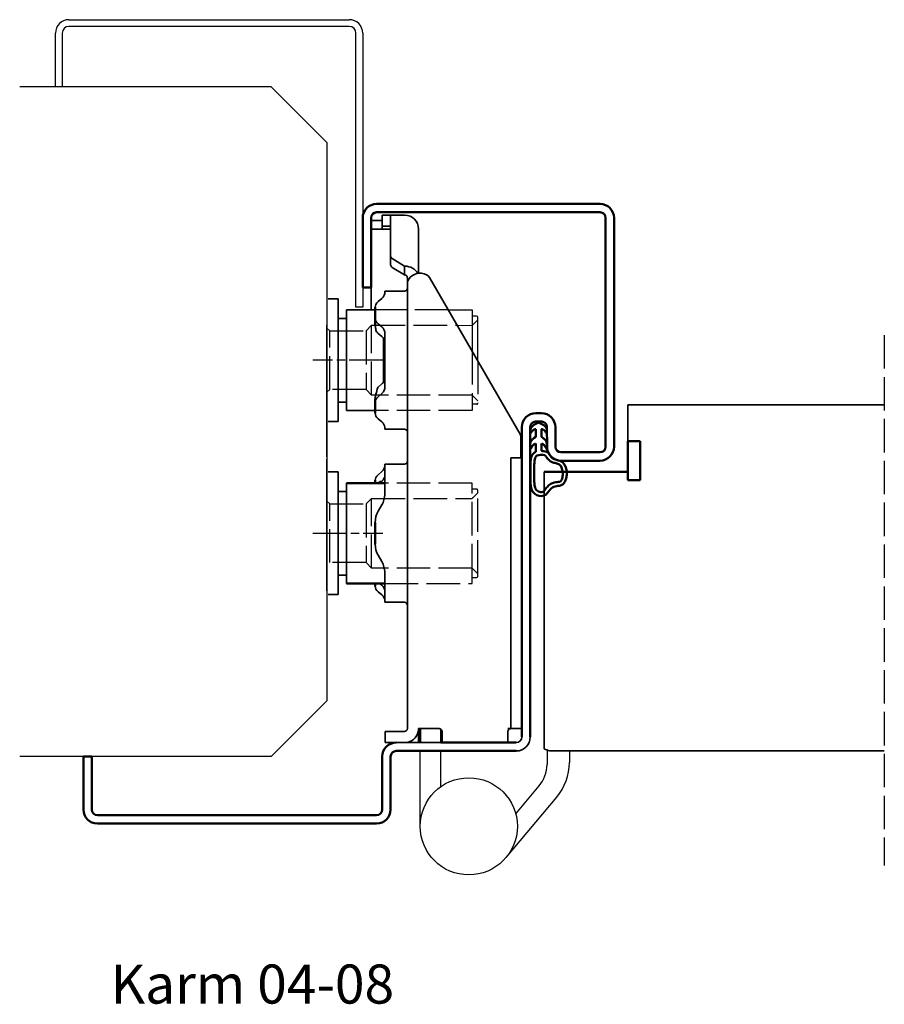
# Model space of a CAD drawing. Units: millimetres. Extents: x 33 to 1025, y -185 to 627.
# Drawn here: x 870 to 1025, y 439 to 616 of the extents above; entities that cross this region are included whole.
import ezdxf

# ---------------------------------------------------------------- set-up
doc = ezdxf.new("R2010")
doc.units = ezdxf.units.MM
for name, pattern in [('ACAD_ISO10W100', [18, 12, -3, 0, -3]), ('AM_ISO02W050', [7.5, 6, -1.5]), ('AM_ISO08W050x2', [9, 6, -0.75, 1.5, -0.75])]:
    doc.linetypes.add(name, pattern=pattern)
doc.layers.add('01', color=7, linetype='Continuous')
doc.layers.add('DR1-H-05', color=7, linetype='Continuous')
for name, color, linetype, lineweight in [('AM_0', 7, 'Continuous', 50), ('AM_3', 3, 'AM_ISO02W050', 25), ('AM_7', 3, 'ACAD_ISO10W100', 25), ('Visible Edges', 7, 'Continuous', 35), ('Visible Edges(Smst)', 7, 'Continuous', 35)]:
    doc.layers.add(name, color=color, linetype=linetype, lineweight=lineweight)
doc.styles.add('STD3_5', font='ISOCP.SHX', dxfattribs={"height": 3.5})

# ---------------------------------------------------------------- blocks, each defined once
blk = doc.blocks.new('Spårlist')
at = {"layer": 'AM_0'}
for p, q in [((-7.25, 6.69), (-8.19, 6.18)), ((-7.75, 5.29), (-7.75, 5.49)), ((-7.75, 4.09), (-7.75, 5.29)), ((-7.25, 6.69), (-6.31, 6.18)), ((-6.75, 5.29), (-6.75, 5.49)), ((-6.75, 4.09), (-6.75, 5.29)), ((-7.75, 4.09), (-8.02, 3.92)), ((-6.75, 4.09), (-6.48, 3.92)), ((-7.75, 1.42), (-7.75, 2.89)), ((-6.75, 1.58), (-6.75, 2.89))]:
    blk.add_line(p, q, dxfattribs=at)
at = {"layer": 'AM_0', "extrusion": (0, 0, -1)}
blk.add_ellipse((-6.87, -2.41), major_axis=(0, -4), ratio=0.884543, start_param=3.17541, end_param=3.442002, dxfattribs=at)
at = {"layer": 'AM_0'}
for points, start_tangent, end_tangent in [([(-8.19, 6.18), (-8.3, 6.1), (-8.52, 5.86), (-8.72, 5.48), (-8.75, 5.14), (-8.71, 4.77), (-8.4, 5.12), (-8.07, 5.41), (-7.92, 5.48), (-7.79, 5.5), (-7.75, 5.49)], (-0.87994, -0.475085), (0.848893, -0.528565)), ([(-6.31, 6.18), (-6.2, 6.1), (-5.98, 5.86), (-5.78, 5.48), (-5.75, 5.14), (-5.79, 4.77), (-6.1, 5.12), (-6.43, 5.41), (-6.58, 5.48), (-6.71, 5.5), (-6.75, 5.49)], (0.87994, -0.475085), (-0.848893, -0.528565)), ([(-8.02, 3.92), (-8.27, 3.74), (-8.59, 3.37), (-8.73, 2.87), (-8.65, 1.98), (-8.59, 2.08), (-8.45, 2.34), (-8.25, 2.6), (-8.06, 2.78), (-7.89, 2.87), (-7.75, 2.89)], (-0.840039, -0.542526), (0.996425, 0.084483)), ([(-6.48, 3.92), (-6.23, 3.74), (-5.91, 3.37), (-5.77, 2.87), (-5.85, 1.98), (-5.91, 2.08), (-6.05, 2.34), (-6.25, 2.6), (-6.44, 2.78), (-6.61, 2.87), (-6.75, 2.89)], (0.840039, -0.542526), (-0.996425, 0.084483))]:
    blk.add_spline(points, degree=3, dxfattribs=dict(at, start_tangent=start_tangent, end_tangent=end_tangent))
for points, knots in [([(-7.75, 1.42), (-7.83, 1.39), (-8.36, 1.15), (-8.75, -0.02), (-8.71, -0.97), (-8.72, -1.46)], [0, 0, 0, 0, 0.258785, 1.708995, 3.192585, 3.192585, 3.192585, 3.192585]), ([(-7.5, 0.77), (-7.54, 0.75), (-7.58, 0.74), (-7.62, 0.71), (-7.63, 0.71), (-7.65, 0.69), (-7.66, 0.68), (-7.71, 0.63), (-7.74, 0.59), (-7.83, 0.43), (-7.89, 0.26), (-7.96, -0.06), (-7.98, -0.21), (-8.01, -0.5), (-8.01, -0.65), (-8.02, -1.02), (-8.02, -1.23), (-8.02, -1.47)], [0, 0, 0, 0, 0.206318, 0.206318, 0.367425, 0.367425, 0.528532, 0.528532, 0.850746, 0.850746, 1.511213, 1.511213, 2.014752, 2.014752, 2.518291, 2.518291, 3.192585, 3.192585, 3.192585, 3.192585]), ([(-5.99, 0.71), (-5.99, 0.7), (-5.96, 0.67), (-5.89, 0.56), (-5.84, 0.48), (-5.72, 0.3), (-5.65, 0.22), (-5.52, 0.08), (-5.45, 0.01), (-5.24, -0.16), (-5.07, -0.33), (-4.78, -0.44), (-4.63, -0.51), (-4.25, -0.57), (-4.03, -0.64), (-3.7, -0.77), (-3.58, -0.83), (-3.44, -0.93), (-3.4, -0.97), (-3.31, -1.07), (-3.26, -1.13), (-3.1, -1.41), (-3.01, -1.7), (-2.91, -2.32), (-2.91, -2.65), (-2.99, -3.25), (-3.09, -3.52), (-3.24, -3.78), (-3.3, -3.84), (-3.38, -3.9), (-3.4, -3.92), (-3.44, -3.93), (-3.46, -3.94), (-3.5, -3.95), (-3.58, -3.96), (-3.72, -3.97), (-3.74, -3.97), (-3.77, -3.97)], [0.365892, 0.365892, 0.365892, 0.365892, 0.637922, 0.637922, 0.909951, 0.909951, 1.100479, 1.100479, 1.291006, 1.291006, 1.672061, 1.672061, 2.053117, 2.053117, 2.73079, 2.73079, 3.294254, 3.294254, 3.631546, 3.631546, 3.968838, 3.968838, 4.880468, 4.880468, 5.792099, 5.792099, 6.703729, 6.703729, 7.207224, 7.207224, 7.494303, 7.494303, 7.666515, 7.666515, 8.028162, 8.028162, 8.110726, 8.110726, 8.110726, 8.110726]), ([(-8.72, -1.46), (-8.72, -1.47), (-8.73, -2.02), (-8.7, -3.1), (-8.74, -6.38), (-5.74, -6.67), (-5.14, -4.79), (-3.74, -4.67), (-3.74, -4.67)], [4.193803, 4.193803, 4.193803, 4.193803, 4.235911, 5.836378, 7.505443, 8.2111, 8.836915, 9.122271, 9.122271, 9.122271, 9.122271]), ([(-8.02, -1.48), (-8.02, -1.57), (-8.02, -1.67), (-8.03, -1.95), (-8.03, -2.14), (-8.02, -2.54), (-8.02, -2.75), (-8.02, -3.12), (-8.02, -3.27), (-8.02, -3.76), (-8.02, -4.12), (-7.96, -4.68), (-7.91, -4.91), (-7.77, -5.24), (-7.7, -5.35), (-7.52, -5.54), (-7.42, -5.62), (-7.13, -5.74), (-6.97, -5.78), (-6.71, -5.8), (-6.6, -5.79), (-6.47, -5.75), (-6.44, -5.73), (-6.37, -5.69), (-6.34, -5.67), (-6.26, -5.58), (-6.21, -5.52), (-6.02, -5.27), (-5.88, -5.05), (-5.51, -4.65), (-5.32, -4.47), (-4.98, -4.28), (-4.87, -4.23), (-4.65, -4.14), (-4.54, -4.11), (-4.23, -4.03), (-4.04, -4), (-3.88, -3.98), (-3.85, -3.98), (-3.81, -3.97), (-3.8, -3.97), (-3.77, -3.97)], [4.193803, 4.193803, 4.193803, 4.193803, 4.491442, 4.491442, 5.054813, 5.054813, 5.529427, 5.529427, 5.816954, 5.816954, 6.392009, 6.392009, 6.834704, 6.834704, 7.179005, 7.179005, 7.523306, 7.523306, 7.800248, 7.800248, 8.028431, 8.028431, 8.143699, 8.143699, 8.263109, 8.263109, 8.382519, 8.382519, 8.607483, 8.607483, 8.772527, 8.772527, 8.83828, 8.83828, 8.904034, 8.904034, 9.041663, 9.041663, 9.094147, 9.094147, 9.122271, 9.122271, 9.122271, 9.122271])]:
    blk.add_open_spline(points, degree=3, knots=knots, dxfattribs=at)
blk.add_open_spline([(-7.5, 0.77), (-6.64, 1.01), (-6.16, 0.87), (-5.99, 0.71)], degree=3, dxfattribs=at)
blk.add_spline([(-5.82, 1.41), (-5.56, 1.26), (-4.91, 0.39), (-2.96, -0.42), (-3.3, -4.62), (-3.74, -4.67)], degree=3, dxfattribs=at)

msp = doc.modelspace()

# ---------------------------------------------------------------- linework, layer by layer
for p, q in [((946.97, 563.65), (951.25, 563.65)), ((951.25, 563.65), (951.25, 556.27)), ((952.05, 562.55), (951.25, 562.55)), ((952.25, 554.54), (952.25, 562.35))]:
    msp.add_line(p, q)
msp.add_arc((952.05, 562.35), 0.2, 0, 90)
at = {"layer": '01'}
for p, q in [((879.05, 615.65), (929.25, 615.65)), ((929.25, 614.45), (879.05, 614.45)), ((929.25, 614.45), (879.05, 614.45)), ((876.65, 603.65), (876.65, 613.25)), ((876.65, 603.65), (876.65, 613.25)), ((876.65, 603.65), (876.65, 613.25)), ((876.65, 603.65), (876.65, 613.25)), ((877.85, 613.25), (877.85, 603.65)), ((877.85, 613.25), (877.85, 603.65)), ((930.45, 564.15), (930.45, 613.25)), ((930.45, 564.15), (930.45, 613.25)), ((931.65, 613.25), (931.65, 564.15)), ((931.65, 613.25), (931.65, 564.15)), ((877.85, 603.65), (876.65, 603.65)), ((877.85, 603.65), (876.65, 603.65)), ((931.65, 564.15), (930.45, 564.15)), ((931.65, 564.15), (930.45, 564.15))]:
    msp.add_line(p, q, dxfattribs=at)
at = {"layer": '01', "flags": 128}
for points in [[(961.65, 542.65), (961.65, 542.71), (961.65, 542.78), (961.67, 542.84), (961.68, 542.9), (961.7, 542.97), (961.72, 543.03), (961.75, 543.09), (961.78, 543.14), (961.81, 543.2), (961.85, 543.25), (961.89, 543.3), (961.93, 543.35), (961.98, 543.4), (962.03, 543.44), (962.09, 543.48), (962.14, 543.51), (962.2, 543.54), (962.26, 543.57), (962.32, 543.6), (962.38, 543.62), (962.45, 543.63), (962.51, 543.64), (962.58, 543.65), (962.65, 543.65)], [(961.65, 542.65), (961.65, 542.71), (961.65, 542.78), (961.67, 542.84), (961.68, 542.9), (961.7, 542.97), (961.72, 543.03), (961.75, 543.09), (961.78, 543.14), (961.81, 543.2), (961.85, 543.25), (961.89, 543.3), (961.93, 543.35), (961.98, 543.4), (962.03, 543.44), (962.09, 543.48), (962.14, 543.51), (962.2, 543.54), (962.26, 543.57), (962.32, 543.6), (962.38, 543.62), (962.45, 543.63), (962.51, 543.64), (962.58, 543.65), (962.65, 543.65)], [(963.65, 543.65), (963.71, 543.65), (963.78, 543.64), (963.84, 543.63), (963.91, 543.62), (963.97, 543.6), (964.03, 543.57), (964.09, 543.54), (964.15, 543.51), (964.21, 543.48), (964.26, 543.44), (964.31, 543.4), (964.36, 543.35), (964.4, 543.3), (964.44, 543.25), (964.48, 543.2), (964.52, 543.14), (964.55, 543.09), (964.57, 543.03), (964.6, 542.97), (964.61, 542.9), (964.63, 542.84), (964.64, 542.78), (964.64, 542.71), (964.65, 542.65)], [(963.65, 543.65), (963.71, 543.65), (963.78, 543.64), (963.84, 543.63), (963.91, 543.62), (963.97, 543.6), (964.03, 543.57), (964.09, 543.54), (964.15, 543.51), (964.21, 543.48), (964.26, 543.44), (964.31, 543.4), (964.36, 543.35), (964.4, 543.3), (964.44, 543.25), (964.48, 543.2), (964.52, 543.14), (964.55, 543.09), (964.57, 543.03), (964.6, 542.97), (964.61, 542.9), (964.63, 542.84), (964.64, 542.78), (964.64, 542.71), (964.65, 542.65)]]:
    msp.add_lwpolyline(points, dxfattribs=at)
at = {"layer": '01'}
for centre, radius, start, end in [((879.05, 613.25), 2.4, 90, 180), ((879.05, 613.25), 2.4, 90, 180), ((929.25, 613.25), 2.4, 0, 90), ((929.25, 613.25), 2.4, 0, 90), ((879.05, 613.25), 1.2, 90, 180), ((879.05, 613.25), 1.2, 90, 180), ((929.25, 613.25), 1.2, 0, 90), ((929.25, 613.25), 1.2, 0, 90)]:
    msp.add_arc(centre, radius, start, end, dxfattribs=at)
at = {"layer": 'AM_0'}
for p, q in [((934.15, 582.65), (974.15, 582.65)), ((974.15, 581.15), (934.15, 581.15)), ((931.65, 567.65), (931.65, 580.15)), ((931.65, 567.65), (931.65, 579.15)), ((933.15, 580.15), (933.15, 567.65)), ((975.15, 539.15), (975.15, 580.15)), ((976.65, 580.15), (976.65, 539.15)), ((933.15, 567.65), (931.65, 567.65)), ((933.88, 561.03), (933.88, 564.14)), ((933.88, 545.16), (933.88, 547.75)), ((962.65, 545.15), (963.65, 545.15)), ((963.65, 543.65), (962.65, 543.65)), ((960.15, 487.15), (960.15, 542.65)), ((961.65, 542.65), (961.65, 487.15)), ((964.65, 539.15), (964.64, 542.71)), ((966.15, 542.65), (966.15, 539.15)), ((979.14, 533.15), (979.14, 540.15)), ((979.14, 540.15), (981.34, 540.15)), ((981.34, 540.15), (981.34, 539.85)), ((981.34, 533.45), (981.34, 539.85)), ((967.15, 538.15), (974.15, 538.15)), ((974.15, 536.65), (967.15, 536.65)), ((964.14, 534.65), (979.14, 534.65)), ((933.88, 532.65), (933.88, 533.14)), ((981.34, 533.15), (979.14, 533.15)), ((981.34, 533.15), (981.34, 533.45)), ((935.6, 532.65), (928.75, 532.65)), ((933.88, 521.7), (933.88, 525.6)), ((935.6, 514.65), (928.75, 514.65)), ((933.88, 514.16), (933.88, 514.65)), ((941.95, 486.15), (941.95, 488.65)), ((945.63, 486.15), (959.15, 486.15)), ((953.63, 486.15), (945.63, 486.15)), ((881.65, 483.65), (883.15, 483.65)), ((881.65, 474.15), (881.65, 483.65)), ((881.65, 474.15), (881.65, 483.65)), ((883.15, 483.65), (883.15, 474.15)), ((935.15, 474.15), (935.15, 483.65)), ((936.65, 483.65), (936.65, 474.15)), ((959.15, 484.65), (937.65, 484.65)), ((884.15, 473.15), (934.15, 473.15)), ((934.15, 471.65), (884.15, 471.65))]:
    msp.add_line(p, q, dxfattribs=at)
at = {"layer": 'AM_0', "flags": 128}
for points in [[(961.65, 542.65), (961.65, 542.71), (961.65, 542.78), (961.67, 542.84), (961.68, 542.9), (961.7, 542.97), (961.72, 543.03), (961.75, 543.09), (961.78, 543.14), (961.81, 543.2), (961.85, 543.25), (961.89, 543.3), (961.93, 543.35), (961.98, 543.4), (962.03, 543.44), (962.09, 543.48), (962.14, 543.51), (962.2, 543.54), (962.26, 543.57), (962.32, 543.6), (962.38, 543.62), (962.45, 543.63), (962.51, 543.64), (962.58, 543.65), (962.65, 543.65)], [(963.65, 543.65), (963.71, 543.65), (963.78, 543.64), (963.84, 543.63), (963.91, 543.62), (963.97, 543.6), (964.03, 543.57), (964.09, 543.54), (964.15, 543.51), (964.21, 543.48), (964.26, 543.44), (964.31, 543.4), (964.36, 543.35), (964.4, 543.3), (964.44, 543.25), (964.48, 543.2), (964.52, 543.14), (964.55, 543.09), (964.57, 543.03), (964.6, 542.97), (964.61, 542.9), (964.63, 542.84), (964.64, 542.78), (964.64, 542.71), (964.65, 542.65)]]:
    msp.add_lwpolyline(points, dxfattribs=at)
at = {"layer": 'AM_0'}
for centre, radius, start, end in [((934.15, 580.15), 2.5, 90, 180), ((974.15, 580.15), 2.5, 0, 90), ((934.15, 580.15), 1, 90, 180), ((974.15, 580.15), 1, 0, 90), ((962.65, 542.65), 2.5, 90, 180), ((963.65, 542.65), 2.5, 0, 90), ((967.15, 539.15), 2.5, 180, 270), ((967.15, 539.15), 1, 180, 270), ((974.15, 539.15), 1, 270, 0), ((974.15, 539.15), 2.5, 270, 0), ((937.65, 483.65), 2.5, 90, 180), ((937.65, 483.65), 1, 90, 180), ((884.15, 474.15), 2.5, 180, 270), ((884.15, 474.15), 1, 180, 270), ((934.15, 474.15), 1, 270, 0), ((934.15, 474.15), 2.5, 270, 0)]:
    msp.add_arc(centre, radius, start, end, dxfattribs=at)
at = {"layer": 'AM_3'}
for p, q in [((946.97, 563.65), (933.88, 563.65)), ((951.35, 561), (952.25, 561.9)), ((925.25, 560.4), (925.75, 559.9)), ((925.75, 559.9), (932.25, 559.9)), ((925.75, 549.4), (925.75, 559.9)), ((932.25, 559.9), (933.25, 560.9)), ((932.25, 559.9), (932.25, 549.4)), ((933.25, 548.4), (933.25, 560.9)), ((933.25, 560.9), (948.57, 560.9)), ((948.57, 560.9), (951.25, 560.89)), ((1025.03, 559.14), (1025.03, 464.15)), ((951.25, 556.27), (951.25, 545.65)), ((952.25, 554.54), (952.25, 546.95)), ((925.75, 549.4), (925.25, 548.9)), ((932.25, 549.4), (925.75, 549.4)), ((933.25, 548.4), (932.25, 549.4)), ((951.25, 548.4), (933.25, 548.4)), ((952.25, 547.4), (951.25, 548.4)), ((951.25, 545.65), (933.88, 545.65)), ((952.05, 546.75), (951.25, 546.75)), ((951.25, 532.65), (935.6, 532.65)), ((951.25, 515.75), (951.25, 532.65)), ((952.05, 531.55), (951.25, 531.55)), ((952.25, 530.9), (952.25, 531.35)), ((925.25, 529.4), (925.75, 528.9)), ((932.25, 528.9), (933.25, 529.9)), ((933.25, 529.9), (951.25, 529.9)), ((933.25, 517.4), (933.25, 529.9)), ((951.35, 530), (952.25, 530.9)), ((952.25, 516.4), (952.25, 530.9)), ((925.75, 528.9), (932.25, 528.9)), ((925.75, 518.4), (925.75, 528.9)), ((932.25, 528.9), (932.25, 518.4)), ((932.25, 518.4), (925.75, 518.4)), ((933.25, 517.4), (932.25, 518.4)), ((951.25, 517.4), (933.25, 517.4)), ((952.25, 516.4), (951.25, 517.4)), ((951.25, 514.65), (951.25, 515.75)), ((951.25, 515.75), (952.05, 515.75)), ((952.25, 515.95), (952.25, 516.4)), ((935.6, 514.65), (951.25, 514.65))]:
    msp.add_line(p, q, dxfattribs=at)
for centre, start, end in [((952.05, 546.95), 270, 0), ((952.05, 531.35), 0, 90), ((952.05, 515.95), 270, 0)]:
    msp.add_arc(centre, 0.2, start, end, dxfattribs=at)
for points in [[(951.35, 561), (951.29, 560.95), (951.25, 560.89)], [(951.35, 530), (951.29, 529.95), (951.25, 529.89)]]:
    msp.add_rational_spline(points, [1.00441445539, 1.00262268415, 1], degree=2, dxfattribs=at)
at = {"layer": 'AM_7', "linetype": 'AM_ISO08W050x2'}
for p, q in [((935.25, 554.65), (922.75, 554.65)), ((922.75, 523.65), (935.25, 523.65))]:
    msp.add_line(p, q, dxfattribs=at)
at = {"layer": 'DR1-H-05'}
for p, q in [((915.25, 603.65), (870.25, 603.65)), ((915.25, 603.65), (925.25, 593.65)), ((925.25, 593.65), (925.25, 493.65)), ((915.25, 483.65), (925.25, 493.65)), ((915.25, 483.65), (870.25, 483.65)), ((941.95, 471.15), (941.95, 484.65)), ((945.65, 478.27), (945.65, 484.65)), ((964.65, 484.82), (964.65, 482.24)), ((968.65, 484.65), (968.65, 482.6)), ((959.05, 473.39), (963.24, 478.38)), ((959.05, 473.39), (963.24, 478.38)), ((957.31, 465.56), (966.38, 476.36))]:
    msp.add_line(p, q, dxfattribs=at)
msp.add_circle((950.65, 471.15), 8.7, dxfattribs=at)
for centre, radius in [((958.65, 482.24), 6), ((958.95, 482.6), 9.7)]:
    msp.add_arc(centre, radius, 320, 0, dxfattribs=at)
at = {"layer": 'Visible Edges'}
for p, q in [((935.15, 581.15), (935.76, 581.15)), ((935.15, 580.65), (935.76, 580.65)), ((935.15, 578.65), (935.15, 580.65)), ((936.34, 581.15), (935.76, 581.15)), ((936.34, 580.65), (935.76, 580.65)), ((936.34, 581.15), (939.15, 581.15)), ((936.34, 580.65), (939.15, 580.65)), ((936.65, 579.38), (936.65, 580.55)), ((935.15, 579.65), (933.15, 579.65)), ((935.15, 578.65), (935.76, 578.65)), ((935.15, 578.44), (935.15, 578.65)), ((935.76, 578.65), (936.34, 578.65)), ((936.65, 573.29), (936.65, 579.38)), ((935.65, 578.15), (933.18, 578.15)), ((935.15, 578.24), (935.15, 578.44)), ((935.65, 578.15), (936.65, 578.15)), ((941.65, 578.15), (941.65, 577.83)), ((941.65, 578.15), (941.65, 578.15)), ((941.65, 577.83), (941.65, 577.41)), ((941.65, 577.41), (941.65, 570.23)), ((936.65, 573.29), (936.65, 571.72)), ((939.15, 571.5), (936.94, 572.86)), ((939.15, 569.92), (939.15, 571.5)), ((936.94, 571.28), (939.15, 569.92)), ((939.65, 568.61), (939.65, 569.22)), ((939.65, 552.63), (939.65, 568.61)), ((959.83, 541.43), (943.62, 569.45)), ((933.15, 563.65), (933.15, 567.65)), ((935.6, 566.62), (935.6, 567.02)), ((939.15, 567.02), (935.6, 567.02)), ((927.25, 565.65), (925.45, 565.65)), ((927.25, 565.65), (927.25, 543.65)), ((935.06, 565.7), (934.42, 565.14)), ((933.88, 563.65), (928.75, 563.65)), ((928.75, 563.65), (928.75, 562.15)), ((925.25, 560.94), (925.25, 560.95)), ((925.25, 560.94), (925.25, 559.08)), ((928.75, 562.15), (927.25, 562.15)), ((928.75, 562.15), (928.75, 545.65)), ((934.42, 561.19), (935.06, 560.63)), ((935.06, 558.9), (934.42, 559.46)), ((935.6, 549.75), (935.6, 559.55)), ((925.25, 558.44), (925.25, 559.08)), ((925.25, 558.44), (925.25, 547.64)), ((935.38, 558.55), (935.38, 550.75)), ((939.65, 547.29), (939.65, 552.63)), ((934.42, 549.84), (935.06, 550.4)), ((935.06, 548.67), (934.42, 548.11)), ((925.25, 546.66), (925.25, 547.64)), ((927.25, 547.15), (928.75, 547.15)), ((925.25, 546.66), (925.25, 537.72)), ((933.88, 545.65), (928.75, 545.65)), ((939.65, 538.33), (939.65, 546.21)), ((927.25, 543.65), (925.45, 543.65)), ((934.42, 544.16), (935.06, 543.6)), ((935.6, 542.28), (935.6, 542.68)), ((939.15, 542.28), (935.6, 542.28)), ((959.95, 540), (959.95, 541.02)), ((959.95, 537.15), (959.95, 540)), ((939.65, 537.15), (939.65, 538.33)), ((925.25, 537.35), (925.25, 537.72)), ((925.25, 536.94), (925.25, 536.95)), ((925.25, 536.94), (925.25, 535.08)), ((939.65, 537.15), (939.65, 523.36)), ((958.15, 536.3), (958.15, 537.15)), ((960.15, 537.15), (958.15, 537.15)), ((958.15, 536.3), (958.15, 531.32)), ((925.25, 534.44), (925.25, 535.08)), ((927.25, 534.65), (925.45, 534.65)), ((927.25, 516.15), (927.25, 534.65)), ((934.42, 534.14), (935.06, 534.7)), ((935.6, 530.72), (935.6, 536.02)), ((939.15, 536.02), (935.6, 536.02)), ((960.15, 494.89), (960.15, 535.58)), ((960.15, 494.89), (960.15, 535.58)), ((925.25, 534.44), (925.25, 523.64)), ((935.06, 532.97), (935, 532.92)), ((928.75, 531.15), (927.25, 531.15)), ((928.75, 532.65), (928.75, 516.15)), ((935.6, 532.65), (935.38, 532.65)), ((958.15, 528.17), (958.15, 531.32)), ((935.06, 528.72), (934.42, 527.6)), ((958.15, 492.65), (958.15, 528.17)), ((925.25, 522.66), (925.25, 523.64)), ((925.25, 522.66), (925.25, 513.72)), ((939.65, 520.27), (939.65, 523.36)), ((934.42, 519.7), (935.06, 518.58)), ((927.25, 512.65), (927.25, 516.15)), ((927.25, 516.15), (928.75, 516.15)), ((928.75, 516.15), (928.75, 514.65)), ((935.6, 511.28), (935.6, 516.58)), ((939.65, 512.94), (939.65, 516.03)), ((925.25, 513.35), (925.25, 513.72)), ((934.69, 514.65), (935.06, 514.33)), ((935.6, 514.65), (935.38, 514.65)), ((925.45, 512.65), (927.25, 512.65)), ((935.06, 512.6), (934.42, 513.16)), ((939.65, 512.94), (939.65, 488.65)), ((939.15, 511.28), (935.6, 511.28)), ((958.15, 488.65), (958.15, 492.65)), ((939.65, 488.65), (939.65, 488.65)), ((941.65, 488.65), (941.65, 486.15)), ((941.65, 488.65), (945.35, 488.65)), ((957.65, 488.65), (958.15, 488.65)), ((958.15, 488.65), (960.15, 488.65)), ((935.65, 488.15), (935.94, 488.15)), ((935.65, 488.15), (935.65, 486.15)), ((937.85, 488.15), (935.94, 488.15)), ((937.85, 488.15), (938.56, 488.15)), ((938.56, 488.15), (939.15, 488.15)), ((945.63, 486.15), (945.64, 488.56)), ((945.85, 488.15), (945.85, 486.15)), ((957.65, 486.15), (957.65, 488.15)), ((935.65, 486.15), (952.63, 486.15)), ((952.63, 486.15), (953.63, 486.15))]:
    msp.add_line(p, q, dxfattribs=at)
for centre, radius, start, end in [((939.15, 578.15), 2.5, 0, 90), ((939.15, 567.52), 0.5, 270, 0), ((939.15, 541.78), 0.5, 0, 90), ((939.15, 536.52), 0.5, 270, 0), ((931.6, 530.72), 4, 330, 344.4577), ((937.88, 525.6), 4, 150, 180), ((937.88, 521.7), 4, 180, 210), ((931.6, 516.58), 4, 15.5423, 30), ((939.15, 510.78), 0.5, 0, 90), ((939.15, 488.65), 0.5, 270, 0), ((939.15, 488.65), 2.5, 270, 348.463), ((959.15, 487.15), 2.5, 270, 0), ((959.15, 487.15), 2.5, 270, 0), ((959.15, 487.15), 1, 270, 0)]:
    msp.add_arc(centre, radius, start, end, dxfattribs=at)
for centre, major_axis, ratio, start_param, end_param in [((937.65, 573.29), (-1, 0), 0.615784, 0, 0.785398), ((937.65, 571.72), (-1, 0), 0.615784, 0, 0.785398), ((939.15, 569.53), (2.5, 0), 0.787915, 0.347396, 1.570796), ((942.15, 568.3), (-2.5, 0), 0.787915, 4.877388, 6.081827), ((941.74, 569.04), (2, 0), 0.615784, 0.342229, 1.364011), ((937.88, 564.14), (-4, 0), 0.5, 5.759587, 6.283185), ((931.6, 566.7), (4, 0), 0.5, 5.759587, 6.011922), ((937.88, 562.19), (-4, 0), 0.5, 0, 0.523599), ((937.88, 560.46), (-4, 0), 0.5, 0.316641, 0.523599), ((931.6, 559.63), (4, 0), 0.5, 0.271264, 0.523599), ((931.6, 557.9), (4, 0), 0.5, 0.271264, 0.523599), ((931.6, 551.4), (4, 0), 0.5, 5.759587, 6.011922), ((937.88, 548.84), (-4, 0), 0.5, 5.759587, 5.801457), ((931.6, 549.67), (4, 0), 0.5, 5.759587, 6.011922), ((937.88, 547.11), (-4, 0), 0.5, 5.759587, 6.283185), ((937.88, 545.16), (-4, 0), 0.5, 0, 0.523599), ((931.6, 542.6), (4, 0), 0.5, 0.271264, 0.523599), ((957.95, 541.02), (2, 0), 0.615784, 0, 0.342229), ((931.6, 535.7), (4, 0), 0.5, 5.759587, 6.011922), ((937.88, 533.14), (-4, 0), 0.5, 5.759587, 6.283185), ((932.14, 523.65), (3.42, 9.17), 0.451416, 0.131312, 0.189268), ((931.6, 533.97), (4, 0), 0.5, 5.759587, 6.011922), ((937.88, 514.16), (-4, 0), 0.5, 0, 0.523599), ((931.6, 513.33), (4, 0), 0.5, 0.271264, 0.523599), ((931.6, 511.6), (4, 0), 0.5, 0.271264, 0.523599)]:
    msp.add_ellipse(centre, major_axis=major_axis, ratio=ratio, start_param=start_param, end_param=end_param, dxfattribs=at)
for points, knots in [([(936.65, 580.55), (936.65, 580.6), (936.6, 580.63), (936.45, 580.65), (936.4, 580.65), (936.34, 580.65)], [0.3113109, 0.3113109, 0.3113109, 0.3113109, 0.3867717, 0.3867717, 0.419871, 0.419871, 0.419871, 0.419871]), ([(936.34, 578.65), (936.4, 578.65), (936.45, 578.65), (936.6, 578.62), (936.65, 578.57), (936.65, 578.5)], [0.8279599, 0.8279599, 0.8279599, 0.8279599, 0.8618386, 0.8618386, 0.937462, 0.937462, 0.937462, 0.937462]), ([(935.37, 578.15), (935.34, 578.15), (935.31, 578.15), (935.25, 578.15), (935.21, 578.16), (935.16, 578.19), (935.15, 578.21), (935.15, 578.24)], [0.19722813, 0.19722813, 0.19722813, 0.19722813, 0.20670506, 0.20670506, 0.22611728, 0.22611728, 0.2455295, 0.2455295, 0.2455295, 0.2455295]), ([(941.65, 578.15), (941.64, 578.15), (941.64, 578.12), (941.64, 578.01), (941.64, 577.93), (941.65, 577.83)], [0, 0, 0, 0, 0.04983901, 0.04983901, 0.09972757, 0.09972757, 0.09972757, 0.09972757]), ([(939.15, 569.92), (939.22, 569.92), (939.3, 569.91), (939.41, 569.87), (939.44, 569.85), (939.5, 569.8), (939.52, 569.77), (939.56, 569.72), (939.58, 569.69), (939.61, 569.62), (939.62, 569.59), (939.64, 569.49), (939.64, 569.43), (939.65, 569.31), (939.65, 569.26), (939.65, 569.22)], [0, 0, 0, 0, 0.0225445, 0.0225445, 0.0338168, 0.0338168, 0.045089, 0.045089, 0.0550056, 0.0550056, 0.0649223, 0.0649223, 0.0838909, 0.0838909, 0.1028596, 0.1028596, 0.1028596, 0.1028596]), ([(939.65, 568.61), (939.65, 568.57), (939.65, 568.54), (939.65, 568.5), (939.65, 568.5), (939.65, 568.51), (939.66, 568.53), (939.67, 568.6), (939.68, 568.64), (939.7, 568.69)], [0, 0, 0, 0, 0.01883938, 0.01883938, 0.03767876, 0.03767876, 0.05667425, 0.05667425, 0.07566973, 0.07566973, 0.07566973, 0.07566973]), ([(933.88, 561.03), (933.88, 561.02), (933.88, 561.01), (933.88, 560.97), (933.88, 560.94), (933.89, 560.88), (933.89, 560.85), (933.9, 560.75), (933.91, 560.69), (933.95, 560.39), (934.01, 560.11), (934.08, 559.84)], [-0.1577819, -0.1577819, -0.1577819, -0.1577819, -0.1516163, -0.1516163, -0.1396936, -0.1396936, -0.1261334, -0.1261334, -0.1026395, -0.1026395, -0.01309, -0.01309, -0.01309, -0.01309]), ([(939.65, 546.21), (939.65, 546.28), (939.65, 546.35), (939.65, 546.69), (939.65, 546.98), (939.65, 547.29)], [0.4737801, 0.4737801, 0.4737801, 0.4737801, 0.5375452, 0.5375452, 0.7853982, 0.7853982, 0.7853982, 0.7853982]), ([(939.65, 520.27), (939.65, 520.1), (939.65, 519.9), (939.65, 519.54), (939.65, 519.38), (939.65, 519.09), (939.65, 518.97), (939.65, 518.74), (939.65, 518.64), (939.65, 518.46), (939.65, 518.38), (939.65, 518.25), (939.65, 518.2), (939.65, 518.15), (939.65, 518.1), (939.65, 518.05), (939.65, 517.92), (939.65, 517.84), (939.65, 517.66), (939.65, 517.56), (939.65, 517.33), (939.65, 517.21), (939.65, 516.92), (939.65, 516.76), (939.65, 516.4), (939.65, 516.2), (939.65, 516.03)], [-0.785398, -0.785398, -0.785398, -0.785398, -0.537545, -0.537545, -0.364177, -0.364177, -0.230816, -0.230816, -0.128231, -0.128231, -0.04932, -0.04932, 0, 0, 0, 0.04932, 0.04932, 0.128231, 0.128231, 0.230816, 0.230816, 0.364177, 0.364177, 0.537545, 0.537545, 0.785398, 0.785398, 0.785398, 0.785398]), ([(941.6, 488.15), (941.61, 488.21), (941.62, 488.28), (941.64, 488.4), (941.64, 488.46), (941.64, 488.55), (941.65, 488.59), (941.65, 488.64), (941.65, 488.65), (941.65, 488.65)], [0.07710044, 0.07710044, 0.07710044, 0.07710044, 0.09609592, 0.09609592, 0.11509141, 0.11509141, 0.13393079, 0.13393079, 0.15277017, 0.15277017, 0.15277017, 0.15277017]), ([(945.85, 488.15), (945.85, 488.21), (945.83, 488.28), (945.78, 488.4), (945.74, 488.46), (945.66, 488.55), (945.6, 488.59), (945.48, 488.64), (945.41, 488.65), (945.35, 488.65)], [0.07710044, 0.07710044, 0.07710044, 0.07710044, 0.09609592, 0.09609592, 0.11509141, 0.11509141, 0.13393079, 0.13393079, 0.15277017, 0.15277017, 0.15277017, 0.15277017]), ([(958.15, 488.65), (958.08, 488.65), (958.02, 488.64), (957.89, 488.59), (957.84, 488.55), (957.75, 488.46), (957.71, 488.4), (957.66, 488.28), (957.65, 488.21), (957.65, 488.15)], [0.15277155, 0.15277155, 0.15277155, 0.15277155, 0.17161093, 0.17161093, 0.19045031, 0.19045031, 0.2094458, 0.2094458, 0.22844128, 0.22844128, 0.22844128, 0.22844128])]:
    msp.add_open_spline(points, degree=3, knots=knots, dxfattribs=at)
for points in [[(941.65, 577.83), (941.65, 577.69), (941.65, 577.54), (941.65, 577.41)], [(941.74, 570.24), (941.87, 570.26), (942.01, 570.26), (942.15, 570.24)], [(935.45, 566.17), (935.55, 566.34), (935.6, 566.5), (935.6, 566.62)], [(935.6, 559.55), (935.6, 559.78), (935.55, 559.99), (935.45, 560.17)], [(935.45, 558.43), (935.55, 558.26), (935.6, 558.04), (935.6, 557.78)], [(935.6, 551.52), (935.6, 551.26), (935.55, 551.04), (935.45, 550.87)], [(934.34, 549.77), (934.22, 549.37), (934.12, 548.95), (934.03, 548.56)], [(935.45, 549.13), (935.55, 549.31), (935.6, 549.52), (935.6, 549.75)], [(934.03, 548.56), (933.93, 548.28), (933.88, 548), (933.88, 547.75)], [(935.6, 542.68), (935.6, 542.8), (935.55, 542.96), (935.45, 543.13)], [(935.6, 535.62), (935.6, 535.5), (935.55, 535.34), (935.45, 535.17)], [(934.53, 532.64), (934.59, 532.74), (934.65, 532.85), (934.71, 532.95)], [(934.69, 532.91), (934.67, 532.86), (934.66, 532.77), (934.64, 532.65)], [(934.96, 532.94), (934.94, 532.92), (934.91, 532.82), (934.89, 532.65)], [(934.98, 532.94), (934.99, 532.93), (934.99, 532.93), (935, 532.92)], [(935, 532.92), (935.05, 532.83), (935.1, 532.74), (935.14, 532.65)], [(935.45, 533.43), (935.55, 533.6), (935.6, 533.75), (935.6, 533.85)], [(935.45, 529.65), (935.55, 530.01), (935.6, 530.37), (935.6, 530.72)], [(935.6, 516.58), (935.6, 516.93), (935.55, 517.29), (935.45, 517.65)], [(934.03, 514.52), (933.98, 514.56), (933.94, 514.6), (933.91, 514.65)], [(934.14, 514.65), (934.1, 514.6), (934.06, 514.55), (934.03, 514.52)], [(934.05, 514.65), (934.05, 514.6), (934.04, 514.56), (934.03, 514.52)], [(935.6, 513.45), (935.6, 513.55), (935.55, 513.7), (935.45, 513.87)], [(935.6, 514.56), (935.58, 514.59), (935.57, 514.62), (935.55, 514.65)], [(935.45, 512.13), (935.55, 511.96), (935.6, 511.8), (935.6, 511.68)]]:
    msp.add_open_spline(points, degree=3, dxfattribs=at)
at = {"layer": 'Visible Edges(Smst)'}
for p, q in [((979.14, 546.65), (1025.03, 546.65)), ((979.14, 546.65), (979.14, 533.15)), ((964.14, 485.05), (964.14, 534.65)), ((1025.03, 484.65), (965.64, 484.65))]:
    msp.add_line(p, q, dxfattribs=at)
for start, end in [(240, 249.5127), (249.5127, 270)]:
    msp.add_arc((965.64, 487.65), 3, start, end, dxfattribs=at)

# ---------------------------------------------------------------- block references
at = {"layer": 'AM_0'}
msp.add_blockref('Spårlist', (970.39, 536.81), dxfattribs=at)

# ---------------------------------------------------------------- texts
at = {"layer": 'AM_0', "insert": (886.53, 446.39), "char_height": 7, "width": 94.7727, "attachment_point": 1, "style": 'STD3_5'}
msp.add_mtext('{\\fArial|b0|i0|c0|p34;\\C6;Karm 04-08}', dxfattribs=at)

doc.saveas('drawing.dxf')
